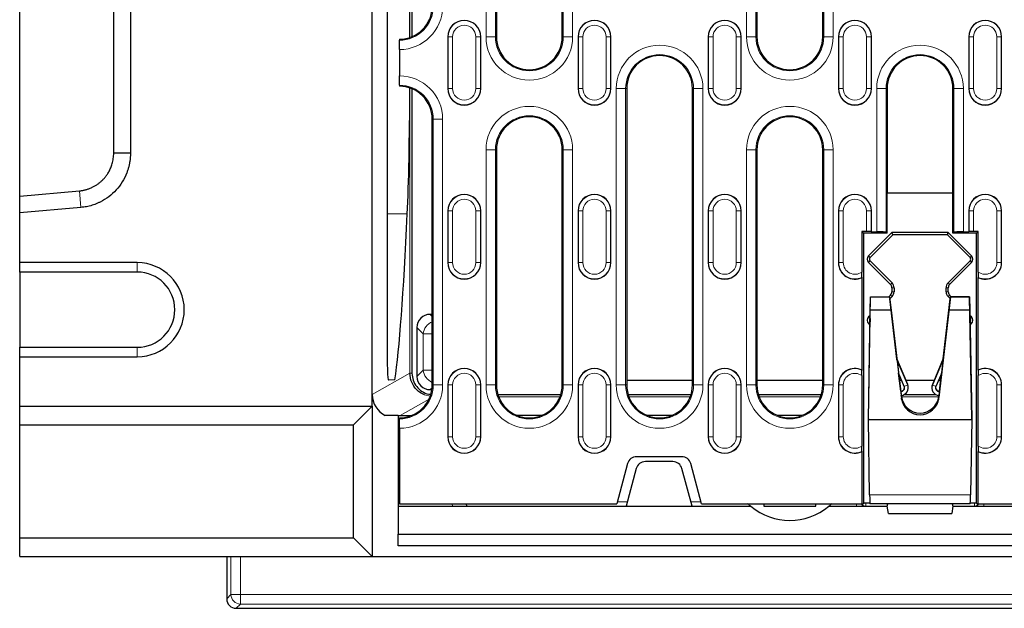
# Model space of a CAD drawing. Units: millimetres. Extents: x 0 to 420, y 0 to 297.
# Drawn here: x 217 to 269, y 93 to 124 of the extents above; entities that cross this region are included whole.
import ezdxf

# ---------------------------------------------------------------- set-up
doc = ezdxf.new("R2010")
doc.units = ezdxf.units.MM

msp = doc.modelspace()

# ---------------------------------------------------------------- linework, layer by layer
at = {"color": 7, "linetype": 'Continuous', "lineweight": 25}
for p, q in [((235.8234, 103.4816), (235.8234, 139.9816)), ((242.4234, 138.8566), (242.4234, 123.1066)), ((245.9234, 123.1066), (245.9234, 138.8566)), ((256.2734, 138.8566), (256.2734, 123.1066)), ((259.7734, 123.1066), (259.7734, 138.8566)), ((237.9325, 138.2322), (237.9325, 123.1156)), ((236.6059, 136.6351), (236.6059, 106.828)), ((217.0734, 114.6421), (217.0734, 128.8211)), ((222.0734, 116.9276), (222.0734, 126.5356)), ((222.962, 126.5356), (222.962, 116.9276)), ((239.8359, 123.1066), (239.8359, 120.3566)), ((241.5859, 120.3566), (241.5859, 123.1066)), ((246.7609, 123.1066), (246.7609, 120.3566)), ((248.5109, 120.3566), (248.5109, 123.1066)), ((253.6859, 123.1066), (253.6859, 120.3566)), ((255.4359, 120.3566), (255.4359, 123.1066)), ((260.6109, 123.1066), (260.6109, 120.3566)), ((262.3609, 120.3566), (262.3609, 123.1066)), ((267.5359, 123.1066), (267.5359, 120.3566)), ((269.2859, 120.3566), (269.2859, 123.1066)), ((237.2609, 122.9816), (237.2609, 122.9278)), ((237.2609, 122.4285), (237.2609, 122.9278)), ((237.2609, 122.4285), (237.2609, 121.0347)), ((237.2609, 120.5354), (237.2609, 121.0347)), ((237.2609, 120.5354), (237.2609, 120.4816)), ((237.9325, 120.3476), (237.9325, 105.231)), ((249.3484, 120.3566), (249.3484, 104.6066)), ((252.8484, 104.6066), (252.8484, 120.3566)), ((263.1984, 120.3566), (263.1984, 114.7941)), ((266.6984, 114.7941), (266.6984, 120.3566)), ((239.0109, 104.6066), (239.0109, 118.7316)), ((222.962, 116.9276), (222.0734, 116.9276)), ((242.4234, 117.1066), (242.4234, 104.6066)), ((245.9234, 104.6066), (245.9234, 117.1066)), ((256.2734, 117.1066), (256.2734, 104.6066)), ((259.7734, 104.6066), (259.7734, 117.1066)), ((217.0734, 114.6421), (220.2477, 114.9209)), ((263.1984, 112.6691), (263.1984, 114.7941)), ((266.6984, 114.7941), (263.1984, 114.7941)), ((266.6984, 112.6691), (266.6984, 114.7941)), ((217.0734, 113.7534), (217.0734, 114.6421)), ((220.3251, 114.039), (217.0734, 113.7534)), ((217.0734, 111.1066), (217.0734, 113.7534)), ((239.8359, 113.8566), (239.8359, 111.1066)), ((241.5859, 111.1066), (241.5859, 113.8566)), ((246.7609, 113.8566), (246.7609, 111.1066)), ((248.5109, 111.1066), (248.5109, 113.8566)), ((253.6859, 113.8566), (253.6859, 111.1066)), ((255.4359, 111.1066), (255.4359, 113.8566)), ((260.6109, 113.8566), (260.6109, 111.1066)), ((262.3609, 112.7477), (262.3609, 113.8566)), ((267.5359, 113.8566), (267.5359, 112.7477)), ((269.2859, 111.1066), (269.2859, 113.8566)), ((261.8501, 112.7674), (261.8501, 110.6072)), ((261.8501, 112.7674), (261.9484, 112.6691)), ((262.104, 112.7674), (261.8501, 112.7674)), ((261.9484, 112.6691), (261.9484, 98.3441)), ((263.1984, 112.6691), (261.9484, 112.6691)), ((263.4484, 112.7101), (262.2091, 111.4709)), ((263.4972, 112.5922), (262.2925, 111.3875)), ((262.3609, 112.7477), (262.3536, 112.7549)), ((262.3609, 112.7477), (262.6453, 112.7477)), ((263.1446, 112.7229), (263.1984, 112.6691)), ((263.4972, 112.5922), (263.4484, 112.7101)), ((266.4484, 112.7101), (263.4484, 112.7101)), ((266.3995, 112.5922), (263.4972, 112.5922)), ((266.3995, 112.5922), (266.4484, 112.7101)), ((267.6043, 111.3875), (266.3995, 112.5922)), ((267.6877, 111.4709), (266.4484, 112.7101)), ((266.6984, 112.6691), (266.7522, 112.7229)), ((267.9484, 112.6691), (266.6984, 112.6691)), ((267.2515, 112.7477), (267.5359, 112.7477)), ((267.5431, 112.7549), (267.5359, 112.7477)), ((268.0466, 112.7674), (267.7928, 112.7674)), ((268.0466, 112.7674), (267.9484, 112.6691)), ((267.9484, 98.3441), (267.9484, 112.6691)), ((268.0466, 110.6072), (268.0466, 112.7674)), ((223.3234, 111.1066), (217.0734, 111.1066)), ((217.0734, 110.6066), (217.0734, 111.1066)), ((262.2091, 111.1173), (263.3752, 109.9513)), ((262.2925, 111.2007), (263.4585, 110.0346)), ((266.4382, 110.0346), (267.6043, 111.2007)), ((266.5216, 109.9513), (267.6877, 111.1173)), ((223.3234, 110.6066), (217.0734, 110.6066)), ((217.0734, 110.6066), (217.0734, 106.6066)), ((261.8625, 110.3248), (261.8698, 110.3203)), ((261.8698, 105.3929), (261.8698, 110.3203)), ((268.027, 110.3203), (268.0342, 110.3248)), ((268.027, 110.3203), (268.027, 105.3929)), ((263.4484, 109.7745), (263.4484, 109.5637)), ((263.5663, 109.7745), (263.5663, 109.5637)), ((266.3305, 109.5637), (266.3305, 109.7745)), ((266.4484, 109.5637), (266.4484, 109.7745)), ((262.1984, 102.7991), (262.3118, 109.2982)), ((262.2996, 108.5753), (262.3118, 109.2877)), ((262.3118, 109.2982), (262.3118, 109.2877)), ((262.3118, 109.2982), (263.3234, 109.2982)), ((262.3118, 109.2877), (263.3234, 109.2877)), ((263.3752, 109.3869), (263.2864, 109.2982)), ((263.3234, 109.2982), (263.9552, 103.932)), ((263.3234, 109.2982), (263.3234, 109.2877)), ((263.3234, 109.2877), (263.4058, 108.5753)), ((263.4585, 109.3035), (263.3371, 109.1821)), ((263.7181, 105.9886), (263.3417, 109.1867)), ((263.7219, 105.9798), (263.3439, 109.1889)), ((266.5734, 109.2982), (265.9415, 103.932)), ((266.1747, 105.9794), (266.5527, 109.1891)), ((266.1786, 105.9886), (266.5551, 109.1867)), ((266.5597, 109.1821), (266.4382, 109.3035)), ((266.491, 108.5753), (266.5734, 109.2877)), ((266.6104, 109.2982), (266.5216, 109.3869)), ((266.5734, 109.2982), (266.5734, 109.2877)), ((267.5849, 109.2982), (266.5734, 109.2982)), ((266.5734, 109.2877), (267.5849, 109.2877)), ((267.6984, 102.7991), (267.5849, 109.2982)), ((267.5849, 109.2982), (267.5849, 109.2877)), ((267.5849, 109.2877), (267.5971, 108.5753)), ((262.1984, 102.7743), (262.2996, 108.5753)), ((263.4058, 108.5753), (262.2996, 108.5753)), ((263.4058, 108.5753), (263.9552, 103.9075)), ((265.9415, 103.9075), (266.491, 108.5753)), ((267.5971, 108.5753), (266.491, 108.5753)), ((267.5971, 108.5753), (267.6984, 102.7743)), ((239.0109, 108.3566), (238.9032, 108.3566)), ((262.2945, 108.3063), (262.2091, 108.2209)), ((262.2091, 107.8673), (262.2855, 107.7909)), ((262.2904, 108.1354), (262.2873, 107.9562)), ((262.2908, 108.1358), (262.2876, 107.9558)), ((267.6877, 108.2209), (267.6022, 108.3063)), ((267.606, 108.1358), (267.6091, 107.9558)), ((267.6064, 108.1353), (267.6095, 107.9562)), ((267.6112, 107.7909), (267.6877, 107.8673)), ((238.1984, 107.6518), (238.1984, 105.0614)), ((217.0734, 106.6066), (223.3234, 106.6066)), ((217.0734, 106.1066), (217.0734, 106.6066)), ((217.0734, 106.1066), (223.3234, 106.1066)), ((217.0734, 103.4816), (217.0734, 106.1066)), ((264.2916, 104.6378), (263.7111, 106.0051)), ((264.2916, 104.6073), (263.7161, 105.9628)), ((266.1856, 106.0051), (265.6052, 104.6378)), ((266.1806, 105.9628), (265.6052, 104.6073)), ((261.8698, 105.3929), (261.8625, 105.3884)), ((264.1075, 104.5292), (263.7995, 105.2546)), ((263.9191, 104.2816), (263.8065, 105.2382)), ((266.0973, 105.2546), (265.7893, 104.5292)), ((265.9777, 104.2816), (266.0903, 105.2382)), ((268.0342, 105.3884), (268.027, 105.3929)), ((237.0291, 104.877), (236.6755, 104.8523)), ((252.8484, 104.844), (249.3484, 104.844)), ((259.7734, 104.844), (256.2734, 104.844)), ((261.8501, 105.106), (261.8501, 101.3572)), ((263.9219, 104.2816), (263.8103, 105.2292)), ((263.9738, 104.844), (263.8557, 104.844)), ((265.6927, 104.844), (264.2041, 104.844)), ((266.041, 104.844), (265.923, 104.844)), ((265.9748, 104.2816), (266.0864, 105.229)), ((268.0466, 101.3572), (268.0466, 105.106)), ((238.9032, 104.3566), (238.9929, 104.3566)), ((239.8359, 104.6066), (239.8359, 101.8566)), ((241.5859, 101.8566), (241.5859, 104.6066)), ((246.7609, 104.6066), (246.7609, 101.8566)), ((248.5109, 101.8566), (248.5109, 104.6066)), ((253.6859, 104.6066), (253.6859, 101.8566)), ((255.4359, 101.8566), (255.4359, 104.6066)), ((260.6109, 104.6066), (260.6109, 101.8566)), ((263.9141, 104.2816), (263.9234, 104.2816)), ((263.9177, 104.2511), (263.9234, 104.2511)), ((264.3234, 104.451), (264.3234, 104.4816)), ((265.5734, 104.4816), (265.5734, 104.451)), ((265.9734, 104.2816), (265.9827, 104.2816)), ((265.9734, 104.2511), (265.9791, 104.2511)), ((269.2859, 101.8566), (269.2859, 104.6066)), ((242.5012, 104.0907), (245.8456, 104.0907)), ((249.4262, 104.0907), (252.7706, 104.0907)), ((256.3512, 104.0907), (259.6956, 104.0907)), ((263.9552, 103.9743), (263.9461, 104.0517)), ((263.9552, 103.9985), (263.949, 104.0519)), ((263.9801, 103.839), (263.9709, 103.839)), ((263.9801, 103.8012), (263.9801, 103.839)), ((264.0969, 104.0907), (265.7998, 104.0907)), ((265.9166, 103.8012), (265.9166, 103.839)), ((265.9259, 103.839), (265.9166, 103.839)), ((265.9415, 103.9988), (265.9478, 104.0519)), ((265.9415, 103.9743), (265.9506, 104.0517)), ((217.0734, 103.4816), (235.8234, 103.4816)), ((217.0734, 102.4816), (217.0734, 103.4816)), ((234.8234, 102.4816), (235.8234, 103.4816)), ((235.8234, 103.4816), (235.8234, 95.4816)), ((237.1984, 102.9816), (236.5146, 102.9816)), ((237.1984, 102.9816), (237.9104, 102.9816)), ((237.1984, 102.9816), (237.1984, 98.1566)), ((237.2609, 102.8566), (237.2609, 102.8028)), ((237.2609, 102.3035), (237.2609, 102.8028)), ((244.8229, 102.9816), (243.5239, 102.9816)), ((251.7479, 102.9816), (250.4489, 102.9816)), ((258.6729, 102.9816), (257.3739, 102.9816)), ((262.1984, 102.7991), (262.1984, 102.7743)), ((262.1984, 102.7743), (267.6984, 102.7743)), ((262.2684, 98.7674), (262.1984, 102.7743)), ((267.6984, 102.7743), (267.6284, 98.7674)), ((267.6984, 102.7991), (267.6984, 102.7743)), ((217.0734, 102.4816), (234.8234, 102.4816)), ((217.0734, 96.4816), (217.0734, 102.4816)), ((234.8234, 96.4816), (234.8234, 102.4816)), ((237.2609, 102.3035), (237.2609, 98.2941)), ((261.8625, 101.0748), (261.8698, 101.0703)), ((261.8698, 98.2941), (261.8698, 101.0703)), ((268.027, 101.0703), (268.0342, 101.0748)), ((268.027, 101.0703), (268.027, 98.2941)), ((252.2698, 100.7941), (249.8769, 100.7941)), ((251.8033, 100.5316), (250.3434, 100.5316)), ((249.394, 100.4235), (248.8234, 98.2941)), ((249.8605, 100.161), (249.3234, 98.1566)), ((252.8234, 98.1566), (252.2863, 100.161)), ((253.3234, 98.2941), (252.7528, 100.4235)), ((237.1984, 98.1566), (237.1984, 96.6816)), ((237.1984, 98.1566), (249.3234, 98.1566)), ((237.2609, 98.2941), (248.8234, 98.2941)), ((240.8162, 98.2941), (240.8234, 98.1566)), ((249.3234, 98.1566), (252.8234, 98.1566)), ((252.8234, 98.1566), (255.9467, 98.1566)), ((253.3234, 98.2941), (261.8698, 98.2941)), ((256.6364, 98.2941), (256.6484, 98.1566)), ((256.6484, 98.1566), (259.3984, 98.1566)), ((259.3984, 98.1566), (259.4104, 98.2941)), ((260.1, 98.1566), (263.1984, 98.1566)), ((261.8698, 98.2941), (261.9353, 98.2941)), ((261.9484, 98.3441), (261.9353, 98.2941)), ((261.9484, 98.3441), (262.2758, 98.3441)), ((267.6198, 98.2849), (262.2769, 98.2849)), ((263.1984, 98.1566), (263.2328, 98.2849)), ((263.2645, 97.7816), (263.1984, 98.1566)), ((266.6984, 98.1566), (266.6323, 97.7816)), ((266.664, 98.2849), (266.6984, 98.1566)), ((266.6984, 98.1566), (332.4484, 98.1566)), ((267.6209, 98.3441), (267.9484, 98.3441)), ((267.9615, 98.2941), (267.9484, 98.3441)), ((267.9615, 98.2941), (268.027, 98.2941)), ((268.027, 98.2941), (331.1198, 98.2941)), ((263.2645, 97.7816), (266.6323, 97.7816)), ((217.0734, 96.4816), (234.8234, 96.4816)), ((217.0734, 95.4816), (217.0734, 96.4816)), ((235.8234, 95.4816), (234.8234, 96.4816)), ((237.1984, 96.6816), (361.9484, 96.6816)), ((237.1984, 96.0566), (237.1984, 96.6816)), ((361.9484, 96.0566), (237.1984, 96.0566)), ((217.0734, 95.4816), (235.8234, 95.4816)), ((228.0789, 95.4816), (228.0789, 93.2368)), ((235.8234, 95.4816), (363.3234, 95.4816)), ((228.5786, 92.7371), (370.8234, 92.7371))]:
    msp.add_line(p, q, dxfattribs=at)
at = {"color": 8, "linetype": 'Continuous', "lineweight": 18}
for p, q in [((241.8703, 123.1066), (241.8703, 138.8566)), ((242.3696, 138.8566), (242.3696, 123.1066)), ((245.9772, 123.1066), (245.9772, 138.8566)), ((246.4765, 138.8566), (246.4765, 123.1066)), ((255.7203, 123.1066), (255.7203, 138.8566)), ((256.2196, 138.8566), (256.2196, 123.1066)), ((259.8272, 123.1066), (259.8272, 138.8566)), ((260.3265, 138.8566), (260.3265, 123.1066)), ((237.8234, 138.2322), (237.8234, 123.0745)), ((239.8431, 123.1066), (239.8359, 123.1066)), ((239.8431, 123.1066), (240.0928, 123.1066)), ((239.8431, 120.3566), (239.8431, 123.1066)), ((240.0928, 123.1066), (240.0928, 120.3566)), ((241.5786, 123.1066), (241.329, 123.1066)), ((241.329, 120.3566), (241.329, 123.1066)), ((241.5786, 123.1066), (241.5786, 120.3566)), ((241.5786, 123.1066), (241.5859, 123.1066)), ((242.3696, 123.1066), (241.8703, 123.1066)), ((242.3696, 123.1066), (242.4234, 123.1066)), ((245.9772, 123.1066), (245.9234, 123.1066)), ((246.4765, 123.1066), (245.9772, 123.1066)), ((246.7681, 123.1066), (246.7609, 123.1066)), ((246.7681, 123.1066), (247.0178, 123.1066)), ((246.7681, 120.3566), (246.7681, 123.1066)), ((247.0178, 123.1066), (247.0178, 120.3566)), ((248.5036, 123.1066), (248.254, 123.1066)), ((248.254, 120.3566), (248.254, 123.1066)), ((248.5036, 123.1066), (248.5036, 120.3566)), ((248.5036, 123.1066), (248.5109, 123.1066)), ((253.6931, 123.1066), (253.6859, 123.1066)), ((253.6931, 123.1066), (253.9428, 123.1066)), ((253.6931, 120.3566), (253.6931, 123.1066)), ((253.9428, 123.1066), (253.9428, 120.3566)), ((255.179, 120.3566), (255.179, 123.1066)), ((255.4286, 123.1066), (255.179, 123.1066)), ((255.4286, 123.1066), (255.4286, 120.3566)), ((255.4286, 123.1066), (255.4359, 123.1066)), ((256.2196, 123.1066), (255.7203, 123.1066)), ((256.2196, 123.1066), (256.2734, 123.1066)), ((259.8272, 123.1066), (259.7734, 123.1066)), ((260.3265, 123.1066), (259.8272, 123.1066)), ((260.6181, 123.1066), (260.6109, 123.1066)), ((260.6181, 123.1066), (260.8678, 123.1066)), ((260.6181, 120.3566), (260.6181, 123.1066)), ((260.8678, 123.1066), (260.8678, 120.3566)), ((262.3536, 123.1066), (262.104, 123.1066)), ((262.104, 120.3566), (262.104, 123.1066)), ((262.3536, 123.1066), (262.3536, 120.3566)), ((262.3536, 123.1066), (262.3609, 123.1066)), ((267.5431, 123.1066), (267.5359, 123.1066)), ((267.5431, 123.1066), (267.7928, 123.1066)), ((267.5431, 120.3566), (267.5431, 123.1066)), ((267.7928, 123.1066), (267.7928, 120.3566)), ((269.2786, 123.1066), (269.029, 123.1066)), ((269.029, 120.3566), (269.029, 123.1066)), ((269.2786, 123.1066), (269.2786, 120.3566)), ((269.2786, 123.1066), (269.2859, 123.1066)), ((237.8234, 120.3887), (237.8234, 105.231)), ((239.8431, 120.3566), (239.8359, 120.3566)), ((240.0928, 120.3566), (239.8431, 120.3566)), ((241.329, 120.3566), (241.5786, 120.3566)), ((241.5786, 120.3566), (241.5859, 120.3566)), ((246.7681, 120.3566), (246.7609, 120.3566)), ((247.0178, 120.3566), (246.7681, 120.3566)), ((248.254, 120.3566), (248.5036, 120.3566)), ((248.5036, 120.3566), (248.5109, 120.3566)), ((248.7953, 104.6066), (248.7953, 120.3566)), ((249.2946, 120.3566), (248.7953, 120.3566)), ((249.2946, 120.3566), (249.2946, 104.6066)), ((249.2946, 120.3566), (249.3484, 120.3566)), ((252.9022, 120.3566), (252.8484, 120.3566)), ((253.4015, 120.3566), (252.9022, 120.3566)), ((252.9022, 104.6066), (252.9022, 120.3566)), ((253.4015, 120.3566), (253.4015, 104.6066)), ((253.6931, 120.3566), (253.6859, 120.3566)), ((253.9428, 120.3566), (253.6931, 120.3566)), ((255.179, 120.3566), (255.4286, 120.3566)), ((255.4286, 120.3566), (255.4359, 120.3566)), ((260.6181, 120.3566), (260.6109, 120.3566)), ((260.8678, 120.3566), (260.6181, 120.3566)), ((262.104, 120.3566), (262.3536, 120.3566)), ((262.3536, 120.3566), (262.3609, 120.3566)), ((262.6453, 112.7477), (262.6453, 120.3566)), ((263.1446, 120.3566), (262.6453, 120.3566)), ((263.1446, 120.3566), (263.1446, 112.7229)), ((263.1446, 120.3566), (263.1984, 120.3566)), ((266.7522, 120.3566), (266.6984, 120.3566)), ((267.2515, 120.3566), (266.7522, 120.3566)), ((266.7522, 112.7229), (266.7522, 120.3566)), ((267.2515, 120.3566), (267.2515, 112.7477)), ((267.5431, 120.3566), (267.5359, 120.3566)), ((267.7928, 120.3566), (267.5431, 120.3566)), ((269.029, 120.3566), (269.2786, 120.3566)), ((269.2786, 120.3566), (269.2859, 120.3566)), ((239.0647, 118.7316), (239.0109, 118.7316)), ((239.0647, 118.7316), (239.564, 118.7316)), ((239.0647, 104.6066), (239.0647, 118.7316)), ((239.564, 118.7316), (239.564, 104.6066)), ((241.8703, 104.6066), (241.8703, 117.1066)), ((242.3696, 117.1066), (241.8703, 117.1066)), ((242.3696, 117.1066), (242.3696, 104.6066)), ((242.3696, 117.1066), (242.4234, 117.1066)), ((245.9772, 117.1066), (245.9234, 117.1066)), ((246.4765, 117.1066), (245.9772, 117.1066)), ((245.9772, 104.6066), (245.9772, 117.1066)), ((246.4765, 117.1066), (246.4765, 104.6066)), ((255.7203, 104.6066), (255.7203, 117.1066)), ((256.2196, 117.1066), (255.7203, 117.1066)), ((256.2196, 117.1066), (256.2196, 104.6066)), ((256.2196, 117.1066), (256.2734, 117.1066)), ((259.8272, 117.1066), (259.7734, 117.1066)), ((260.3265, 117.1066), (259.8272, 117.1066)), ((259.8272, 104.6066), (259.8272, 117.1066)), ((260.3265, 117.1066), (260.3265, 104.6066)), ((220.3251, 114.039), (220.2477, 114.9209)), ((236.6059, 113.6957), (237.6838, 113.6957)), ((239.8431, 113.8566), (239.8359, 113.8566)), ((239.8431, 113.8566), (240.0928, 113.8566)), ((239.8431, 111.1066), (239.8431, 113.8566)), ((240.0928, 113.8566), (240.0928, 111.1066)), ((241.5786, 113.8566), (241.329, 113.8566)), ((241.329, 111.1066), (241.329, 113.8566)), ((241.5786, 113.8566), (241.5786, 111.1066)), ((241.5786, 113.8566), (241.5859, 113.8566)), ((246.7681, 113.8566), (246.7609, 113.8566)), ((246.7681, 111.1066), (246.7681, 113.8566)), ((246.7681, 113.8566), (247.0178, 113.8566)), ((247.0178, 113.8566), (247.0178, 111.1066)), ((248.254, 111.1066), (248.254, 113.8566)), ((248.5036, 113.8566), (248.254, 113.8566)), ((248.5036, 113.8566), (248.5036, 111.1066)), ((248.5036, 113.8566), (248.5109, 113.8566)), ((253.6931, 113.8566), (253.6859, 113.8566)), ((253.6931, 111.1066), (253.6931, 113.8566)), ((253.6931, 113.8566), (253.9428, 113.8566)), ((253.9428, 113.8566), (253.9428, 111.1066)), ((255.179, 111.1066), (255.179, 113.8566)), ((255.4286, 113.8566), (255.179, 113.8566)), ((255.4286, 113.8566), (255.4286, 111.1066)), ((255.4286, 113.8566), (255.4359, 113.8566)), ((260.6181, 113.8566), (260.6109, 113.8566)), ((260.6181, 113.8566), (260.8678, 113.8566)), ((260.6181, 111.1066), (260.6181, 113.8566)), ((260.8678, 113.8566), (260.8678, 111.1066)), ((262.3536, 113.8566), (262.104, 113.8566)), ((262.104, 112.7674), (262.104, 113.8566)), ((262.3536, 113.8566), (262.3536, 112.7549)), ((262.3536, 113.8566), (262.3609, 113.8566)), ((267.5431, 113.8566), (267.5359, 113.8566)), ((267.5431, 113.8566), (267.7928, 113.8566)), ((267.5431, 112.7549), (267.5431, 113.8566)), ((267.7928, 113.8566), (267.7928, 112.7674)), ((269.029, 111.1066), (269.029, 113.8566)), ((269.2786, 113.8566), (269.029, 113.8566)), ((269.2786, 113.8566), (269.2786, 111.1066)), ((269.2786, 113.8566), (269.2859, 113.8566)), ((223.3234, 110.6066), (223.3234, 111.1066)), ((239.8431, 111.1066), (239.8359, 111.1066)), ((240.0928, 111.1066), (239.8431, 111.1066)), ((241.329, 111.1066), (241.5786, 111.1066)), ((241.5786, 111.1066), (241.5859, 111.1066)), ((246.7681, 111.1066), (246.7609, 111.1066)), ((247.0178, 111.1066), (246.7681, 111.1066)), ((248.254, 111.1066), (248.5036, 111.1066)), ((248.5036, 111.1066), (248.5109, 111.1066)), ((253.6931, 111.1066), (253.6859, 111.1066)), ((253.9428, 111.1066), (253.6931, 111.1066)), ((255.179, 111.1066), (255.4286, 111.1066)), ((255.4286, 111.1066), (255.4359, 111.1066)), ((260.6181, 111.1066), (260.6109, 111.1066)), ((260.8678, 111.1066), (260.6181, 111.1066)), ((262.2925, 111.3875), (262.2091, 111.4709)), ((262.2925, 111.2007), (262.2091, 111.1173)), ((267.6043, 111.3875), (267.6877, 111.4709)), ((267.6043, 111.2007), (267.6877, 111.1173)), ((269.029, 111.1066), (269.2786, 111.1066)), ((269.2786, 111.1066), (269.2859, 111.1066)), ((263.4585, 110.0346), (263.3752, 109.9513)), ((266.4382, 110.0346), (266.5216, 109.9513)), ((263.5663, 109.7745), (263.4484, 109.7745)), ((263.5663, 109.5637), (263.4484, 109.5637)), ((266.3305, 109.7745), (266.4484, 109.7745)), ((266.3305, 109.5637), (266.4484, 109.5637)), ((263.4585, 109.3035), (263.3752, 109.3869)), ((266.4382, 109.3035), (266.5216, 109.3869)), ((238.9032, 108.3566), (239.0109, 108.2489)), ((262.2916, 108.1384), (262.2091, 108.2209)), ((262.2882, 107.9465), (262.2091, 107.8673)), ((267.6052, 108.1384), (267.6877, 108.2209)), ((267.6085, 107.9465), (267.6877, 107.8673)), ((238.5336, 107.3166), (238.1984, 107.6518)), ((238.5336, 107.3166), (239.0034, 107.3166)), ((238.5336, 105.3966), (238.5336, 107.3166)), ((239.0034, 107.3166), (239.0034, 105.3966)), ((223.3234, 106.6066), (223.3234, 106.1066)), ((238.1984, 105.0614), (238.5336, 105.3966)), ((238.5336, 105.3966), (239.0034, 105.3966)), ((235.8234, 104.0993), (237.8234, 105.231)), ((237.9325, 105.231), (237.8234, 105.231)), ((239.0046, 104.458), (238.9032, 104.3566)), ((239.0647, 104.6066), (239.0109, 104.6066)), ((239.0647, 104.6066), (239.564, 104.6066)), ((239.8431, 104.6066), (239.8359, 104.6066)), ((239.8431, 104.6066), (240.0928, 104.6066)), ((239.8431, 101.8566), (239.8431, 104.6066)), ((240.0928, 104.6066), (240.0928, 101.8566)), ((241.5786, 104.6066), (241.329, 104.6066)), ((241.329, 101.8566), (241.329, 104.6066)), ((241.5786, 104.6066), (241.5786, 101.8566)), ((241.5786, 104.6066), (241.5859, 104.6066)), ((242.3696, 104.6066), (241.8703, 104.6066)), ((242.3696, 104.6066), (242.4234, 104.6066)), ((245.9772, 104.6066), (245.9234, 104.6066)), ((246.4765, 104.6066), (245.9772, 104.6066)), ((246.7681, 104.6066), (246.7609, 104.6066)), ((246.7681, 101.8566), (246.7681, 104.6066)), ((246.7681, 104.6066), (247.0178, 104.6066)), ((247.0178, 104.6066), (247.0178, 101.8566)), ((248.5036, 104.6066), (248.254, 104.6066)), ((248.254, 101.8566), (248.254, 104.6066)), ((248.5036, 104.6066), (248.5036, 101.8566)), ((248.5036, 104.6066), (248.5109, 104.6066)), ((249.2946, 104.6066), (248.7953, 104.6066)), ((249.2946, 104.6066), (249.3484, 104.6066)), ((252.9022, 104.6066), (252.8484, 104.6066)), ((253.4015, 104.6066), (252.9022, 104.6066)), ((253.6931, 104.6066), (253.6859, 104.6066)), ((253.6931, 101.8566), (253.6931, 104.6066)), ((253.6931, 104.6066), (253.9428, 104.6066)), ((253.9428, 104.6066), (253.9428, 101.8566)), ((255.179, 101.8566), (255.179, 104.6066)), ((255.4286, 104.6066), (255.179, 104.6066)), ((255.4286, 104.6066), (255.4286, 101.8566)), ((255.4286, 104.6066), (255.4359, 104.6066)), ((256.2196, 104.6066), (255.7203, 104.6066)), ((256.2196, 104.6066), (256.2734, 104.6066)), ((259.8272, 104.6066), (259.7734, 104.6066)), ((260.3265, 104.6066), (259.8272, 104.6066)), ((260.6181, 104.6066), (260.6109, 104.6066)), ((260.6181, 104.6066), (260.8678, 104.6066)), ((260.6181, 101.8566), (260.6181, 104.6066)), ((260.8678, 104.6066), (260.8678, 101.8566)), ((263.9234, 104.2816), (263.9234, 104.2511)), ((263.9234, 104.2026), (263.9234, 104.2511)), ((264.1075, 104.5292), (264.2916, 104.6073)), ((264.2916, 104.6378), (264.2916, 104.6073)), ((265.6052, 104.6378), (265.6052, 104.6073)), ((265.6052, 104.6073), (265.7893, 104.5292)), ((265.9734, 104.2816), (265.9734, 104.2511)), ((265.9734, 104.2511), (265.9734, 104.2026)), ((269.2786, 104.6066), (269.029, 104.6066)), ((269.029, 101.8566), (269.029, 104.6066)), ((269.2786, 104.6066), (269.2786, 101.8566)), ((269.2786, 104.6066), (269.2859, 104.6066)), ((238.8382, 103.8486), (237.306, 102.9816)), ((238.5949, 104.0767), (238.9007, 104.0159)), ((242.5388, 103.9816), (245.808, 103.9816)), ((249.4638, 103.9816), (252.733, 103.9816)), ((256.3888, 103.9816), (259.658, 103.9816)), ((263.9515, 103.964), (263.9565, 103.964)), ((263.9552, 103.9985), (263.9552, 103.9743)), ((263.9552, 103.932), (263.9552, 103.9075)), ((263.9574, 103.9816), (265.9393, 103.9816)), ((265.9403, 103.964), (265.9453, 103.964)), ((265.9415, 103.9988), (265.9415, 103.9743)), ((265.9415, 103.932), (265.9415, 103.9075)), ((239.8431, 101.8566), (239.8359, 101.8566)), ((240.0928, 101.8566), (239.8431, 101.8566)), ((241.329, 101.8566), (241.5786, 101.8566)), ((241.5786, 101.8566), (241.5859, 101.8566)), ((246.7681, 101.8566), (246.7609, 101.8566)), ((247.0178, 101.8566), (246.7681, 101.8566)), ((248.254, 101.8566), (248.5036, 101.8566)), ((248.5036, 101.8566), (248.5109, 101.8566)), ((253.6931, 101.8566), (253.6859, 101.8566)), ((253.9428, 101.8566), (253.6931, 101.8566)), ((255.179, 101.8566), (255.4286, 101.8566)), ((255.4286, 101.8566), (255.4359, 101.8566)), ((260.6181, 101.8566), (260.6109, 101.8566)), ((260.8678, 101.8566), (260.6181, 101.8566)), ((269.029, 101.8566), (269.2786, 101.8566)), ((269.2786, 101.8566), (269.2859, 101.8566)), ((262.2684, 98.7674), (267.6284, 98.7674)), ((240.0768, 98.2941), (240.084, 98.1566)), ((248.8524, 98.4022), (249.3892, 98.4022)), ((252.7576, 98.4022), (253.2944, 98.4022)), ((261.5604, 98.2941), (261.5604, 98.1566)), ((262.0606, 98.1566), (262.0606, 98.3441)), ((267.8361, 98.3441), (267.8361, 98.1566)), ((268.3364, 98.1566), (268.3364, 98.2941)), ((228.3065, 93.4644), (228.3065, 95.4816)), ((228.8062, 95.4816), (228.8062, 93.4644)), ((228.0789, 93.2368), (228.3065, 93.4644)), ((228.8062, 93.4644), (228.3065, 93.4644)), ((228.8062, 93.4644), (370.8234, 93.4644)), ((228.8062, 93.4644), (228.8062, 92.9647)), ((228.8062, 92.9647), (228.5786, 92.7371)), ((370.8234, 92.9647), (228.8062, 92.9647))]:
    msp.add_line(p, q, dxfattribs=at)
at = {"color": 7, "linetype": 'Continuous', "lineweight": 25, "flags": 128}
for points in [[(264.3234, 104.4816), (264.3186, 104.5433), (264.2916, 104.6378)], [(265.6052, 104.6378), (265.5782, 104.5433), (265.5734, 104.4816)]]:
    msp.add_lwpolyline(points, dxfattribs=at)
at = {"color": 7, "linetype": 'Continuous', "lineweight": 25}
for centre, radius, start, end in [((237.2609, 124.7316), 1.75, 270, 0), ((240.7109, 123.1066), 0.875, 0, 180), ((247.6359, 123.1066), 0.875, 0, 180), ((254.5609, 123.1066), 0.875, 0, 180), ((261.4859, 123.1066), 0.875, 0, 180), ((268.4109, 123.1066), 0.875, 0, 180), ((244.1734, 123.1066), 1.75, 180, 0), ((258.0234, 123.1066), 1.75, 180, 0), ((251.0984, 120.3566), 1.75, 0, 180), ((264.9484, 120.3566), 1.75, 0, 180), ((237.2609, 118.7316), 1.75, 0, 90), ((240.7109, 120.3566), 0.875, 180, 0), ((247.6359, 120.3566), 0.875, 180, 0), ((254.5609, 120.3566), 0.875, 180, 0), ((261.4859, 120.3566), 0.875, 180, 0), ((268.4109, 120.3566), 0.875, 180, 0), ((244.1734, 117.1066), 1.75, 0, 180), ((258.0234, 117.1066), 1.75, 0, 180), ((240.7109, 113.8566), 0.875, 0, 180), ((247.6359, 113.8566), 0.875, 0, 180), ((254.5609, 113.8566), 0.875, 0, 180), ((261.4859, 113.8566), 0.875, 0, 180), ((268.4109, 113.8566), 0.875, 0, 180), ((223.3234, 108.6066), 2.5, 270, 90), ((240.7109, 111.1066), 0.875, 180, 0), ((247.6359, 111.1066), 0.875, 180, 0), ((254.5609, 111.1066), 0.875, 180, 0), ((261.4859, 111.1066), 0.875, 180, 296.02285), ((262.3859, 111.2941), 0.25, 135, 225), ((262.3859, 111.2941), 0.1321, 135, 225), ((267.5109, 111.2941), 0.1321, 315, 45), ((267.5109, 111.2941), 0.25, 315, 45), ((268.4109, 111.1066), 0.875, 243.97715, 0), ((223.3234, 108.6066), 2, 270, 90), ((263.1984, 109.7745), 0.25, 0, 45), ((263.1984, 109.7745), 0.3679, 0, 45), ((266.6984, 109.7745), 0.3679, 135, 180), ((266.6984, 109.7745), 0.25, 135, 180), ((263.1984, 109.5637), 0.25, 315, 360), ((263.1984, 109.5637), 0.3679, 315, 360), ((266.6984, 109.5637), 0.3679, 180, 225), ((266.6984, 109.5637), 0.25, 180, 225), ((262.3859, 108.0441), 0.25, 135, 225), ((262.3859, 108.0441), 0.1321, 135, 221.70586), ((267.5109, 108.0441), 0.1321, 318.31061, 43.68969), ((267.5109, 108.0441), 0.25, 315, 45), ((240.7109, 104.6066), 0.875, 0, 180), ((247.6359, 104.6066), 0.875, 0, 180), ((254.5609, 104.6066), 0.875, 0, 180), ((261.4859, 104.6066), 0.875, 63.97715, 180), ((268.4109, 104.6066), 0.875, 0, 116.02285), ((237.2609, 104.6066), 1.75, 270, 0), ((244.1734, 104.6066), 1.75, 180, 0), ((251.0984, 104.6066), 1.75, 180, 0), ((258.0234, 104.6066), 1.75, 180, 0), ((263.9234, 104.451), 0.2, 269.99337, 22.9986), ((263.9234, 104.4816), 0.2, 269.99477, 355.61682), ((263.9234, 104.451), 0.3999, 273.65897, 22.99885), ((265.9733, 104.451), 0.3999, 157.00118, 266.74732), ((265.9734, 104.451), 0.2, 157.0014, 270.00663), ((265.9734, 104.4816), 0.2, 184.38452, 270.00389), ((264.9481, 104.049), 0.9997, 186.71566, 187.18184), ((264.9484, 104.1158), 0.9999, 269.99632, 353.28038), ((264.9487, 104.049), 0.9997, 352.81816, 353.28434), ((240.7109, 101.8566), 0.875, 180, 0), ((247.6359, 101.8566), 0.875, 180, 0), ((254.5609, 101.8566), 0.875, 180, 0), ((261.4859, 101.8566), 0.875, 180, 296.02285), ((268.4109, 101.8566), 0.875, 243.97715, 0), ((249.8769, 100.2941), 0.5, 90, 165), ((250.3434, 100.0316), 0.5, 90, 165), ((251.8033, 100.0316), 0.5, 15, 90), ((252.2698, 100.2941), 0.5, 15, 90), ((258.0234, 100.6566), 3.25, 230.28486, 309.71514), ((262.0606, 98.4066), 0.25, 206.74368, 270), ((267.8361, 98.4066), 0.25, 270, 333.25632)]:
    msp.add_arc(centre, radius, start, end, dxfattribs=at)
at = {"color": 8, "linetype": 'Continuous', "lineweight": 18}
for centre, radius, start, end in [((237.2609, 124.7316), 2.3031, 270, 0), ((237.2609, 124.7316), 1.8038, 270, 0), ((240.7109, 123.1066), 0.8678, 0, 180), ((240.7109, 123.1066), 0.6181, 0, 180), ((247.6359, 123.1066), 0.8678, 0, 180), ((247.6359, 123.1066), 0.6181, 0, 180), ((254.5609, 123.1066), 0.8678, 0, 180), ((254.5609, 123.1066), 0.6181, 0, 180), ((261.4859, 123.1066), 0.8678, 0, 180), ((261.4859, 123.1066), 0.6181, 0, 180), ((268.4109, 123.1066), 0.8678, 0, 180), ((268.4109, 123.1066), 0.6181, 0, 180), ((244.1734, 123.1066), 2.3031, 180, 0), ((244.1734, 123.1066), 1.8038, 180, 0), ((258.0234, 123.1066), 2.3031, 180, 0), ((258.0234, 123.1066), 1.8038, 180, 0), ((251.0984, 120.3566), 2.3031, 0, 180), ((264.9484, 120.3566), 2.3031, 0, 180), ((251.0984, 120.3566), 1.8038, 0, 180), ((264.9484, 120.3566), 1.8038, 0, 180), ((237.2609, 118.7316), 2.3031, 0, 90), ((237.2609, 118.7316), 1.8038, 0, 90), ((240.7109, 120.3566), 0.8678, 180, 0), ((240.7109, 120.3566), 0.6181, 180, 0), ((247.6359, 120.3566), 0.8678, 180, 0), ((247.6359, 120.3566), 0.6181, 180, 0), ((254.5609, 120.3566), 0.8678, 180, 0), ((254.5609, 120.3566), 0.6181, 180, 0), ((261.4859, 120.3566), 0.8678, 180, 0), ((261.4859, 120.3566), 0.6181, 180, 0), ((268.4109, 120.3566), 0.8678, 180, 0), ((268.4109, 120.3566), 0.6181, 180, 0), ((244.1734, 117.1066), 2.3031, 0, 180), ((258.0234, 117.1066), 2.3031, 0, 180), ((244.1734, 117.1066), 1.8038, 0, 180), ((258.0234, 117.1066), 1.8038, 0, 180), ((240.7109, 113.8566), 0.8678, 0, 180), ((247.6359, 113.8566), 0.8678, 0, 180), ((254.5609, 113.8566), 0.8678, 0, 180), ((261.4859, 113.8566), 0.8678, 0, 180), ((268.4109, 113.8566), 0.8678, 0, 180), ((240.7109, 113.8566), 0.6181, 0, 180), ((247.6359, 113.8566), 0.6181, 0, 180), ((254.5609, 113.8566), 0.6181, 0, 180), ((261.4859, 113.8566), 0.6181, 0, 180), ((268.4109, 113.8566), 0.6181, 0, 180), ((240.7109, 111.1066), 0.8678, 180, 0), ((240.7109, 111.1066), 0.6181, 180, 0), ((247.6359, 111.1066), 0.8678, 180, 0), ((247.6359, 111.1066), 0.6181, 180, 0), ((254.5609, 111.1066), 0.8678, 180, 0), ((254.5609, 111.1066), 0.6181, 180, 0), ((261.4859, 111.1066), 0.8678, 180, 295.72478), ((261.4859, 111.1066), 0.6181, 180, 306.1057), ((268.4109, 111.1066), 0.8678, 244.27522, 0), ((268.4109, 111.1066), 0.6181, 233.8943, 0), ((240.7109, 104.6066), 0.8678, 0, 180), ((247.6359, 104.6066), 0.8678, 0, 180), ((254.5609, 104.6066), 0.8678, 0, 180), ((261.4859, 104.6066), 0.8678, 64.27522, 180), ((268.4109, 104.6066), 0.8678, 0, 115.72478), ((240.7109, 104.6066), 0.6181, 0, 180), ((247.6359, 104.6066), 0.6181, 0, 180), ((254.5609, 104.6066), 0.6181, 0, 180), ((261.4859, 104.6066), 0.6181, 53.8943, 180), ((268.4109, 104.6066), 0.6181, 0, 126.1057), ((237.2609, 104.6066), 2.3031, 270, 0), ((237.2609, 104.6066), 1.8038, 270, 0), ((244.1734, 104.6066), 2.3031, 180, 0), ((244.1734, 104.6066), 1.8038, 180, 0), ((251.0984, 104.6066), 2.3031, 180, 0), ((251.0984, 104.6066), 1.8038, 180, 0), ((258.0234, 104.6066), 2.3031, 180, 0), ((258.0234, 104.6066), 1.8038, 180, 0), ((240.7109, 101.8566), 0.8678, 180, 0), ((240.7109, 101.8566), 0.6181, 180, 0), ((247.6359, 101.8566), 0.8678, 180, 0), ((247.6359, 101.8566), 0.6181, 180, 0), ((254.5609, 101.8566), 0.8678, 180, 0), ((254.5609, 101.8566), 0.6181, 180, 0), ((261.4859, 101.8566), 0.8678, 180, 295.72478), ((261.4859, 101.8566), 0.6181, 180, 306.1057), ((268.4109, 101.8566), 0.8678, 244.27522, 0), ((268.4109, 101.8566), 0.6181, 233.8943, 0), ((228.8069, 93.4652), 0.5004, 180.08169, 269.91831)]:
    msp.add_arc(centre, radius, start, end, dxfattribs=at)
at = {"color": 7, "linetype": 'Continuous', "lineweight": 25}
for centre, major_axis, ratio, start_param, end_param in [((237.4786, 121.7316), (0, 10), 0.0344828, 4.846976, 5.6456902), ((237.4786, 121.7316), (0, 10), 0.0344828, 3.7790878, 4.577802), ((236.6165, 155.4854), (0, 52.0038), 0.0344828, 3.373775, 3.7790878), ((262.104, 112.7543), (0.25, 0), 0.0524078, 0.0523599, 1.5707963), ((262.6453, 112.7215), (0.5, 0), 0.0524078, 0.0523599, 1.5707963), ((267.2515, 112.7215), (0.5, 0), 0.0524078, 1.5707963, 3.0892328), ((267.7928, 112.7543), (0.25, 0), 0.0524078, 1.5707963, 3.0892328), ((238.9965, 107.5585), (-0.5965, 0.5965), 0.8891265, 5.5564103, 7.0099604), ((236.6764, 106.8573), (0.001, 2.0049), 0.0351382, 1.5853849, 3.1440679), ((238.9965, 105.1547), (-0.5965, -0.5965), 0.8891265, 5.5564103, 7.0099604), ((237.0741, 104.1001), (1.0888, 0.6161), 0.999216, 2.6269953, 3.7339796), ((264.9484, 104.1154), (1, 0), 0.9995431, 3.2587853, 4.712389), ((264.9484, 104.0912), (0, -1.0002), 0.9998477, 4.8295816, 4.8399159), ((264.9484, 104.0245), (0, -1.0002), 0.9998477, 4.8295816, 7.736789), ((264.9484, 104.0912), (0, -1.0002), 0.9998477, 1.4432694, 1.4536037), ((262.2682, 98.7848), (-0.0087, 0.5), 0.0003045, 1.6056976, 3.1590406), ((267.6286, 98.7848), (0.0087, 0.5), 0.0003045, 3.1241447, 4.6774877), ((228.5792, 93.2375), (-0.354, -0.354), 0.9987828, 5.4983961, 7.0679745)]:
    msp.add_ellipse(centre, major_axis=major_axis, ratio=ratio, start_param=start_param, end_param=end_param, dxfattribs=at)
at = {"color": 8, "linetype": 'Continuous', "lineweight": 18}
for centre, major_axis, ratio, start_param, end_param in [((239.2695, 107.2855), (0.5303, 0.5303), 0.9676508, 1.1598741, 2.2975714), ((239.2695, 107.2855), (-0.1988, 0.1988), 0.8891265, 0.4898292, 0.7267751), ((239.2695, 105.4277), (0.5303, -0.5303), 0.9676508, 3.9856139, 5.1233112), ((239.2695, 105.4277), (-0.1988, -0.1988), 0.8891265, 5.5564103, 5.7933561)]:
    msp.add_ellipse(centre, major_axis=major_axis, ratio=ratio, start_param=start_param, end_param=end_param, dxfattribs=at)
at = {"color": 7, "linetype": 'Continuous', "lineweight": 25}
for points, knots in [([(220.2477, 114.9209), (220.272, 114.9233), (220.3207, 114.9281), (220.3937, 114.9388), (220.4668, 114.9521), (220.5398, 114.9683), (220.6128, 114.9874), (220.6855, 115.0094), (220.7578, 115.0343), (220.8297, 115.0622), (220.9009, 115.0932), (220.9713, 115.1271), (221.0409, 115.164), (221.1095, 115.204), (221.1768, 115.2469), (221.2429, 115.2928), (221.3075, 115.3417), (221.3705, 115.3936), (221.4318, 115.4484), (221.4912, 115.506), (221.5478, 115.5657), (221.6027, 115.6285), (221.6567, 115.6958), (221.7111, 115.7701), (221.7651, 115.8516), (221.8178, 115.9405), (221.8685, 116.0372), (221.9161, 116.1417), (221.9596, 116.2542), (221.9979, 116.3745), (222.0299, 116.5025), (222.0541, 116.638), (222.0703, 116.7805), (222.0723, 116.878), (222.0734, 116.9276)], [0, 0, 0, 0, 0.02456187, 0.04930863, 0.07424085, 0.09935912, 0.12466398, 0.15015597, 0.17583564, 0.2017035, 0.22776007, 0.25400583, 0.28044129, 0.30706691, 0.33388316, 0.3608905, 0.38808938, 0.41548024, 0.44306351, 0.4708396, 0.49880893, 0.52588577, 0.5548744, 0.58577521, 0.61858855, 0.65331465, 0.68995373, 0.72850594, 0.76897142, 0.81135023, 0.85564247, 0.90184816, 0.94996733, 1, 1, 1, 1]), ([(222.962, 116.9276), (222.9618, 116.9001), (222.9616, 116.8452), (222.9581, 116.7629), (222.9525, 116.6809), (222.9444, 116.5992), (222.934, 116.5179), (222.9212, 116.4367), (222.906, 116.3559), (222.8884, 116.2754), (222.8685, 116.1952), (222.8462, 116.1152), (222.8214, 116.0355), (222.7944, 115.9562), (222.7121, 115.7353), (222.5403, 115.3871), (222.2154, 114.9577), (221.8175, 114.5952), (221.4663, 114.3804), (221.2099, 114.2613), (221.0668, 114.2037), (220.9218, 114.1542), (220.7752, 114.1128), (220.6268, 114.0797), (220.4768, 114.0542), (220.3757, 114.0441), (220.3251, 114.039)], [0, 0, 0, 0, 0.0192331, 0.0384133, 0.0575566, 0.0766792, 0.0957976, 0.1149279, 0.1340864, 0.1532894, 0.1725528, 0.1918926, 0.2113245, 0.2308641, 0.2505266, 0.3761033, 0.5005955, 0.6249446, 0.7503244, 0.7866282, 0.8225489, 0.8581873, 0.8936466, 0.9290315, 0.9644476, 1, 1, 1, 1]), ([(261.8625, 110.3248), (261.8619, 110.3259), (261.8605, 110.328), (261.8586, 110.3393), (261.8568, 110.3563), (261.8551, 110.3789), (261.8537, 110.4067), (261.8524, 110.4393), (261.8514, 110.4765), (261.8507, 110.5177), (261.8502, 110.5617), (261.8501, 110.5919), (261.8501, 110.6072)], [0, 0, 0, 0, 0.0927212, 0.1881999, 0.2809656, 0.3763072, 0.4714781, 0.5690119, 0.6723474, 0.7780322, 0.8880189, 1, 1, 1, 1]), ([(268.0466, 110.6072), (268.0466, 110.6005), (268.0466, 110.5763), (268.0463, 110.534), (268.0456, 110.4854), (268.0444, 110.4421), (268.0431, 110.4055), (268.0413, 110.3739), (268.0394, 110.3499), (268.0374, 110.3337), (268.0356, 110.3264), (268.0346, 110.3252), (268.0342, 110.3248)], [0, 0, 0, 0, 0.0489461, 0.1783221, 0.3111542, 0.4199584, 0.5317575, 0.6406659, 0.7534649, 0.8515119, 0.9527741, 1, 1, 1, 1]), ([(261.8501, 105.106), (261.8501, 105.1126), (261.8502, 105.1549), (261.8509, 105.2271), (261.8536, 105.3107), (261.8572, 105.3663), (261.8604, 105.386), (261.8622, 105.388), (261.8625, 105.3884)], [0, 0, 0, 0, 0.04911513, 0.31133313, 0.53193224, 0.7534198, 0.952611, 1, 1, 1, 1]), ([(268.0342, 105.3884), (268.0349, 105.3873), (268.0362, 105.3852), (268.0382, 105.3739), (268.04, 105.3569), (268.0416, 105.3343), (268.0431, 105.3065), (268.0443, 105.2739), (268.0454, 105.2367), (268.0461, 105.1955), (268.0466, 105.1515), (268.0466, 105.1212), (268.0466, 105.106)], [0, 0, 0, 0, 0.0927212, 0.1881999, 0.2809656, 0.3763072, 0.4714781, 0.5690119, 0.6723474, 0.7780322, 0.8880189, 1, 1, 1, 1]), ([(237.9325, 105.231), (237.9451, 105.103), (237.9703, 104.8469), (238.1665, 104.5045), (238.4561, 104.2499), (238.7262, 104.1249), (238.8856, 104.1109), (238.9179, 104.1081)], [0, 0, 0, 0, 0.23506, 0.4701418, 0.7053421, 0.9403921, 1, 1, 1, 1]), ([(263.9801, 103.8012), (263.9798, 103.8023), (263.9791, 103.8044), (263.974, 103.8245), (263.9673, 103.8547), (263.9609, 103.8898), (263.9576, 103.914), (263.9562, 103.924)], [0, 0, 0, 0, 0.20853766, 0.41694039, 0.62901037, 0.84635839, 1, 1, 1, 1]), ([(263.9565, 103.964), (263.9585, 103.9498), (263.9625, 103.9214), (263.9699, 103.8838), (263.9762, 103.8555), (263.9797, 103.8413), (263.98, 103.8396), (263.9801, 103.839)], [0, 0, 0, 0, 0.21961874, 0.43915952, 0.66019366, 0.87866639, 1, 1, 1, 1]), ([(265.9166, 103.839), (265.917, 103.8406), (265.9177, 103.8437), (265.9228, 103.865), (265.9295, 103.8963), (265.9358, 103.9313), (265.939, 103.9547), (265.9403, 103.964)], [0, 0, 0, 0, 0.2108741, 0.4216117, 0.6360577, 0.8558409, 1, 1, 1, 1]), ([(265.9405, 103.924), (265.9386, 103.9098), (265.9346, 103.8815), (265.9273, 103.8443), (265.9208, 103.8165), (265.9171, 103.8026), (265.9168, 103.8016), (265.9166, 103.8012)], [0, 0, 0, 0, 0.2170405, 0.434, 0.652564, 0.8688704, 1, 1, 1, 1]), ([(261.8625, 101.0748), (261.8619, 101.0759), (261.8605, 101.078), (261.8586, 101.0893), (261.8568, 101.1063), (261.8551, 101.1289), (261.8537, 101.1567), (261.8524, 101.1893), (261.8514, 101.2265), (261.8507, 101.2677), (261.8502, 101.3117), (261.8501, 101.3419), (261.8501, 101.3572)], [0, 0, 0, 0, 0.0927212, 0.1881999, 0.2809656, 0.3763072, 0.4714781, 0.5690119, 0.6723474, 0.7780322, 0.8880189, 1, 1, 1, 1]), ([(268.0466, 101.3572), (268.0466, 101.3505), (268.0466, 101.3263), (268.0463, 101.284), (268.0456, 101.2354), (268.0444, 101.1921), (268.0431, 101.1555), (268.0413, 101.1239), (268.0394, 101.0999), (268.0374, 101.0837), (268.0356, 101.0764), (268.0346, 101.0752), (268.0342, 101.0748)], [0, 0, 0, 0, 0.0489461, 0.1783221, 0.3111542, 0.4199584, 0.5317575, 0.6406659, 0.7534649, 0.8515119, 0.9527741, 1, 1, 1, 1]), ([(255.9467, 98.1566), (255.9448, 98.1582), (255.9408, 98.1615), (255.9089, 98.1884), (255.8595, 98.2309), (255.8147, 98.273), (255.7924, 98.2941)], [0, 0, 0, 0, 0.1984912, 0.3956443, 0.6980654, 1, 1, 1, 1]), ([(260.255, 98.2941), (260.2533, 98.2925), (260.2228, 98.2622), (260.1757, 98.2214), (260.127, 98.1791), (260.1036, 98.1595), (260.1011, 98.1575), (260.1, 98.1566)], [0, 0, 0, 0, 0.0217555, 0.4060974, 0.6604007, 0.8562076, 1, 1, 1, 1])]:
    msp.add_open_spline(points, degree=3, knots=knots, dxfattribs=at)
for points in [[(237.9185, 104.7528), (237.8559, 104.9039), (237.8234, 105.0674), (237.8234, 105.231)], [(238.1894, 104.3475), (238.0737, 104.4631), (237.9811, 104.6017), (237.9185, 104.7528)], [(238.5949, 104.0767), (238.4437, 104.1393), (238.3051, 104.2319), (238.1894, 104.3475)]]:
    msp.add_open_spline(points, degree=3, dxfattribs=at)

doc.saveas('drawing.dxf')
